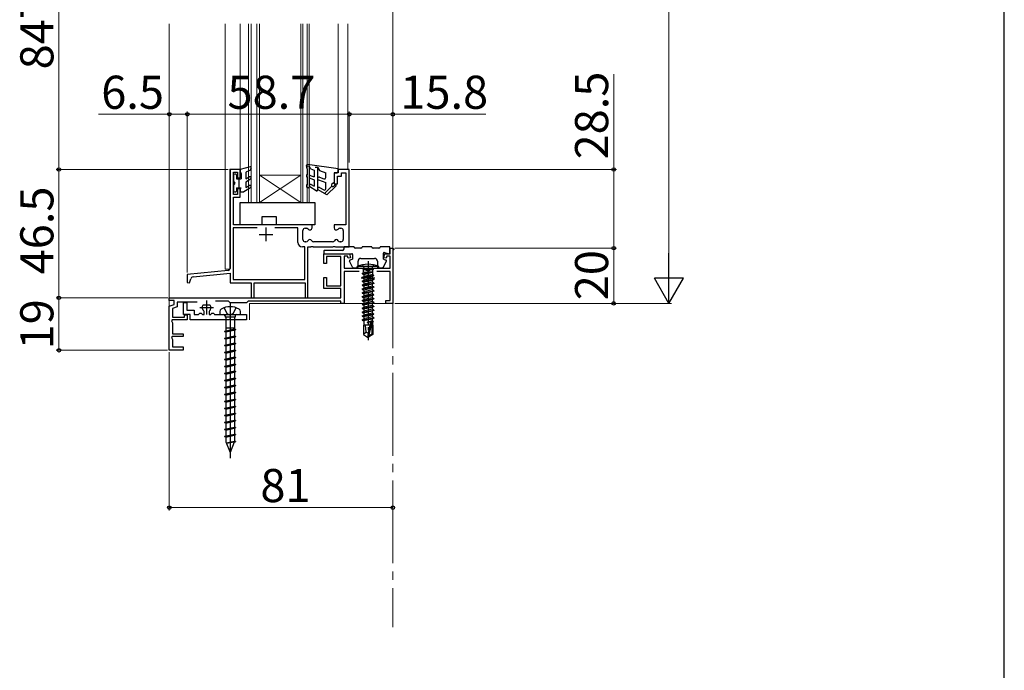
# Model space of a CAD drawing. Extents: x 105 to 1155, y 126 to 1689.
# Drawn here: x 798 to 1155, y 686 to 922 of the extents above; entities that cross this region are included whole.
import ezdxf

# ---------------------------------------------------------------- set-up
doc = ezdxf.new("R2010")
doc.units = 0
doc.linetypes.add('YCENTER_1', pattern=[13, 10, -1, 1, -1])
doc.linetypes.add('YHIDDEN_1', pattern=[4, 3, -1])
for name, color, linetype, lineweight in [('YKK_11', 7, 'CONTINUOUS', 30), ('YKK_12', 2, 'CONTINUOUS', 13), ('YKK_13', 4, 'CONTINUOUS', 30), ('YKK_D', 6, 'CONTINUOUS', 13), ('YKK_ZWAK', 7, 'CONTINUOUS', 30)]:
    doc.layers.add(name, color=color, linetype=linetype, lineweight=lineweight)
doc.styles.add('text-b', font='txt')

msp = doc.modelspace()

# ---------------------------------------------------------------- linework, layer by layer
at = {"layer": 'YKK_11', "linetype": 'ByBlock', "lineweight": -2, "ltscale": 0.5}
for p, q in [((874.47, 867.74), (874.47, 831.87)), ((878.17, 867.74), (874.47, 867.74)), ((878.17, 864.74), (878.17, 867.74)), ((917.67, 867.74), (913.67, 867.74)), ((913.67, 867.74), (913.67, 866.54)), ((917.67, 839.74), (917.67, 867.74)), ((875.67, 858.74), (875.67, 866.74)), ((875.67, 866.74), (877.17, 866.74)), ((877.17, 866.74), (877.17, 864.74)), ((877.17, 864.74), (878.17, 864.74)), ((913.67, 866.54), (912.17, 866.54)), ((912.17, 866.54), (912.17, 862.54)), ((913.37, 862.54), (913.37, 865.34)), ((913.37, 865.34), (914.87, 865.34)), ((914.87, 865.34), (914.87, 866.54)), ((914.87, 866.54), (916.47, 866.54)), ((916.47, 866.54), (916.47, 847.74)), ((878.17, 860.74), (877.17, 860.74)), ((877.17, 860.74), (877.17, 858.74)), ((878.17, 857.74), (878.17, 860.74)), ((912.17, 862.54), (913.37, 862.54)), ((877.17, 858.74), (875.67, 858.74)), ((875.67, 847.74), (875.67, 857.74)), ((875.67, 857.74), (878.17, 857.74)), ((884.3, 846.64), (875.57, 846.64)), ((875.57, 846.64), (875.57, 827.84)), ((904.17, 847.74), (875.67, 847.74)), ((899.07, 846.64), (890.65, 846.64)), ((899.07, 841.34), (899.07, 846.64)), ((900.87, 842.34), (900.87, 845.64)), ((901.67, 846.44), (902.12, 846.44)), ((904.17, 846.64), (904.17, 847.74)), ((916.47, 847.74), (912.17, 847.74)), ((912.17, 847.74), (912.17, 846.64)), ((914.22, 846.44), (914.67, 846.44)), ((915.47, 845.64), (915.47, 842.34)), ((901.57, 839.74), (900.67, 839.74)), ((901.57, 827.84), (901.57, 839.74)), ((901.99, 841.54), (901.67, 841.54)), ((902.67, 821.24), (902.67, 839.74)), ((902.67, 839.74), (903.71, 839.74)), ((903.71, 839.74), (903.9, 839.86)), ((903.9, 839.86), (904.45, 839.86)), ((904.45, 839.86), (904.63, 839.74)), ((904.63, 839.74), (911.71, 839.74)), ((911.59, 841.54), (904.76, 841.54)), ((911.71, 839.74), (911.9, 839.86)), ((911.9, 839.86), (912.45, 839.86)), ((912.45, 839.86), (912.63, 839.74)), ((912.63, 839.74), (917.67, 839.74)), ((914.67, 841.54), (914.36, 841.54)), ((873.84, 831.18), (858.97, 829.74)), ((858.97, 829.74), (858.97, 826.8)), ((859.84, 826.68), (860.22, 828.1)), ((861.09, 828.84), (874.47, 830.13)), ((874.47, 830.13), (874.47, 826.74)), ((875.57, 827.84), (901.57, 827.84)), ((858.97, 826.8), (859.84, 826.68)), ((874.47, 826.74), (882.17, 826.74)), ((882.17, 826.74), (882.17, 821.24)), ((883.17, 821.24), (883.17, 826.74)), ((883.17, 826.74), (901.67, 826.74)), ((901.67, 826.74), (901.67, 821.24)), ((882.17, 821.24), (883.17, 821.24)), ((901.67, 821.24), (902.67, 821.24))]:
    msp.add_line(p, q, dxfattribs=at)
at = {"layer": 'YKK_11', "ltscale": 0.5}
for p, q in [((887.47, 846.74), (887.47, 841.74)), ((884.97, 844.24), (889.97, 844.24))]:
    msp.add_line(p, q, dxfattribs=at)
at = {"layer": 'YKK_11', "color": 211, "linetype": 'ByBlock', "lineweight": -2}
for p, q in [((932.47, 837.24), (932.47, 839.24)), ((932.47, 839.24), (933.47, 839.24)), ((933.47, 839.24), (933.47, 819.24)), ((908.47, 833.64), (908.47, 837.24)), ((908.47, 837.24), (917.77, 837.24)), ((914.67, 836.24), (909.47, 836.24)), ((909.47, 836.24), (909.47, 833.64)), ((914.67, 825.64), (914.67, 836.24)), ((917.08, 836.34), (915.87, 836.34)), ((915.87, 836.34), (915.87, 831.94)), ((917.29, 835.57), (917.08, 836.34)), ((918.16, 835.8), (917.29, 835.57)), ((917.77, 837.24), (918.16, 835.8)), ((930.19, 835.8), (930.57, 837.24)), ((931.06, 835.57), (930.19, 835.8)), ((930.57, 837.24), (932.47, 837.24)), ((931.26, 836.34), (931.06, 835.57)), ((932.47, 836.34), (931.26, 836.34)), ((932.47, 831.94), (932.47, 836.34)), ((909.47, 833.64), (908.47, 833.64)), ((915.87, 831.94), (932.47, 831.94)), ((908.47, 824.64), (908.47, 828.64)), ((908.47, 828.64), (909.47, 828.64)), ((909.47, 828.64), (909.47, 825.64)), ((921.24, 830.74), (915.87, 830.74)), ((915.87, 830.74), (915.87, 819.24)), ((932.47, 830.74), (927.71, 830.74)), ((932.47, 820.24), (932.47, 830.74)), ((914.67, 824.64), (908.47, 824.64)), ((909.47, 825.64), (914.67, 825.64)), ((914.67, 821.24), (914.67, 824.64)), ((852.47, 820.24), (852.47, 821.24)), ((852.47, 821.24), (914.67, 821.24)), ((854.17, 820.24), (852.47, 820.24)), ((852.47, 818.24), (854.17, 818.86)), ((852.47, 802.24), (852.47, 818.24)), ((855.37, 818.02), (853.67, 817.4)), ((853.67, 817.4), (853.67, 814.24)), ((854.17, 818.86), (854.17, 820.24)), ((862.59, 819.74), (855.37, 819.74)), ((855.37, 819.74), (855.37, 818.02)), ((873.87, 820.04), (869.21, 820.04)), ((874.47, 819.44), (873.87, 820.04)), ((880.47, 819.44), (874.47, 819.44)), ((881.07, 820.04), (880.47, 819.44)), ((914.67, 820.04), (881.07, 820.04)), ((914.67, 819.24), (914.67, 820.04)), ((915.87, 819.24), (914.67, 819.24)), ((930.97, 819.24), (930.97, 820.24)), ((930.97, 820.24), (932.47, 820.24)), ((933.47, 819.24), (930.97, 819.24)), ((853.67, 814.24), (857.97, 814.24)), ((857.97, 814.24), (857.97, 815.04)), ((857.97, 815.04), (858.97, 815.04)), ((858.97, 815.04), (858.97, 813.24)), ((853.45, 813.24), (853.25, 812.9)), ((853.25, 812.9), (853.67, 812.16)), ((858.97, 813.24), (853.45, 813.24)), ((853.67, 812.16), (853.67, 808.24)), ((853.45, 807.24), (853.25, 806.9)), ((853.25, 806.9), (853.67, 806.16)), ((857.47, 807.24), (853.45, 807.24)), ((853.67, 808.24), (857.47, 808.24)), ((857.47, 808.24), (857.47, 807.24)), ((853.67, 806.16), (853.67, 803.44)), ((853.67, 803.44), (857.47, 803.44)), ((857.47, 803.44), (857.47, 802.24)), ((857.47, 802.24), (852.47, 802.24))]:
    msp.add_line(p, q, dxfattribs=at)
at = {"layer": 'YKK_11', "color": 211}
for p, q in [((921.97, 828.44), (926.97, 828.44)), ((924.47, 830.94), (924.47, 825.94)), ((863.47, 817.74), (868.47, 817.74)), ((865.97, 820.24), (865.97, 815.24))]:
    msp.add_line(p, q, dxfattribs=at)
at = {"layer": 'YKK_11', "color": 190, "linetype": 'ByBlock', "lineweight": -2, "ltscale": 0.5}
for p, q in [((857.67, 815.24), (857.67, 819.54)), ((857.67, 819.54), (858.87, 819.54)), ((858.87, 819.54), (858.87, 816.74)), ((864.63, 818.6), (864.88, 818.74)), ((864.88, 818.74), (867.07, 818.74)), ((867.07, 818.74), (867.32, 818.6)), ((859.97, 815.24), (857.67, 815.24)), ((858.87, 816.74), (861.47, 816.74)), ((859.97, 813.24), (859.97, 815.24)), ((861.47, 816.74), (861.47, 815.24)), ((861.47, 815.24), (863.07, 815.24)), ((863.07, 815.24), (863.27, 815.44)), ((863.27, 815.44), (863.47, 815.64)), ((863.47, 815.64), (864.07, 815.64)), ((864.07, 815.64), (864.27, 815.44)), ((864.27, 815.44), (864.47, 815.24)), ((864.47, 815.24), (865.07, 815.24)), ((865.07, 816.26), (864.96, 816.5)), ((865.07, 815.24), (865.07, 816.26)), ((866.98, 816.5), (866.87, 816.26)), ((866.87, 816.26), (866.87, 815.24)), ((866.87, 815.24), (867.47, 815.24)), ((867.47, 815.24), (867.67, 815.44)), ((867.67, 815.44), (867.87, 815.64)), ((867.87, 815.64), (868.47, 815.64)), ((868.47, 815.64), (868.67, 815.44)), ((868.67, 815.44), (868.87, 815.24)), ((868.87, 815.24), (880.47, 815.24)), ((880.47, 815.24), (880.47, 813.24)), ((874.02, 813.24), (859.97, 813.24)), ((874.2, 813.36), (874.02, 813.24)), ((874.75, 813.36), (874.2, 813.36)), ((874.93, 813.24), (874.75, 813.36)), ((880.47, 813.24), (874.93, 813.24))]:
    msp.add_line(p, q, dxfattribs=at)
at = {"layer": 'YKK_11', "linetype": 'ByBlock', "lineweight": -2, "ltscale": 0.5}
for centre, radius, start, end in [((901.67, 845.64), 0.8, 90, 180), ((902.12, 845.64), 0.8, 38.6822, 90), ((903.37, 846.64), 0.8, 218.6822, 360), ((912.97, 846.64), 0.8, 180, 321.3178), ((914.22, 845.64), 0.8, 90, 141.3178), ((914.67, 845.64), 0.8, 0, 90), ((901.67, 842.34), 0.8, 180, 270), ((901.99, 842.34), 0.8, 270, 330), ((903.37, 841.54), 0.8, 30, 150), ((904.76, 842.34), 0.8, 210, 270), ((911.59, 842.34), 0.8, 270, 330), ((912.97, 841.54), 0.8, 30, 150), ((914.36, 842.34), 0.8, 210, 270), ((914.67, 842.34), 0.8, 270, 360), ((900.67, 841.34), 1.6, 180, 270), ((873.77, 831.87), 0.7, 275.5275, 0), ((861.19, 827.84), 1, 95.5275, 165)]:
    msp.add_arc(centre, radius, start, end, dxfattribs=at)
at = {"layer": 'YKK_11', "color": 190, "linetype": 'ByBlock', "lineweight": -2, "ltscale": 0.5}
for start, end in [(147.421, 230.8333), (309.1667, 32.579)]:
    msp.add_arc((865.97, 817.74), 1.6, start, end, dxfattribs=at)
at = {"layer": 'YKK_12', "linetype": 'YCENTER_1', "ltscale": 3}
msp.add_line((933.47, 1418.06), (933.47, 701.92), dxfattribs=at)
at = {"layer": 'YKK_12'}
for p, q in [((852.47, 920.53), (852.47, 818.03)), ((872.67, 920.53), (872.67, 831.66)), ((878.17, 920.53), (878.17, 867.84)), ((913.67, 920.53), (913.67, 867.84)), ((917.17, 920.53), (917.17, 867.84)), ((933.47, 819.24), (933.47, 920.53)), ((874.37, 867.84), (874.37, 831.66)), ((874.37, 867.84), (878.17, 867.84)), ((913.67, 867.84), (917.17, 867.84)), ((885.17, 865.74), (900.17, 865.74)), ((885.17, 855.74), (900.17, 865.74)), ((900.17, 855.74), (885.17, 865.74)), ((881.17, 855.74), (885.17, 855.74)), ((885.17, 855.74), (900.17, 855.74)), ((900.17, 855.74), (903.17, 855.74)), ((874.37, 831.66), (872.67, 831.66)), ((881.47, 819.24), (933.47, 819.24)), ((881.47, 813.25), (881.47, 819.24))]:
    msp.add_line(p, q, dxfattribs=at)
at = {"layer": 'YKK_12', "ltscale": 0.5}
for p, q in [((881.17, 855.74), (881.17, 920.53)), ((882.17, 855.74), (882.17, 920.53)), ((884.17, 855.74), (884.17, 920.53)), ((885.17, 855.74), (885.17, 920.53)), ((900.17, 855.74), (900.17, 920.53)), ((900.87, 855.74), (900.87, 920.53)), ((902.47, 855.74), (902.47, 920.53)), ((903.17, 855.74), (903.17, 920.53))]:
    msp.add_line(p, q, dxfattribs=at)
at = {"layer": 'YKK_13', "ltscale": 0.5}
for p, q in [((881.79, 868.73), (878.17, 867.74)), ((878.17, 867.74), (878.17, 866.74)), ((881.64, 867.44), (880.46, 866.87)), ((882.13, 868.29), (881.64, 867.44)), ((902.37, 868.04), (902.18, 869.19)), ((902.37, 868.04), (902.37, 865.84)), ((902.45, 869.04), (903.17, 868.95)), ((913.67, 868.04), (902.51, 869.54)), ((903.73, 867.99), (903.17, 868.95)), ((903.17, 868.95), (903.17, 861.34)), ((903.73, 867.99), (904.97, 867.54)), ((904.97, 867.54), (904.97, 865.1)), ((905.37, 868.65), (906.16, 868.54)), ((906.17, 868.54), (906.17, 860.34)), ((906.17, 868.54), (906.84, 867.39)), ((906.84, 867.39), (909.17, 866.54)), ((913.67, 867.24), (913.67, 868.04)), ((875.77, 865.74), (875.77, 863.34)), ((876.57, 866.04), (876.07, 866.04)), ((876.87, 865.74), (876.87, 864.34)), ((876.87, 864.34), (878.47, 864.34)), ((877.67, 864.34), (877.67, 861.14)), ((878.17, 866.74), (878.47, 866.22)), ((878.47, 866.22), (878.47, 864.34)), ((880.17, 866.42), (880.17, 864.34)), ((880.17, 864.34), (881.42, 865.06)), ((881.92, 864.19), (880.17, 863.18)), ((902.17, 865.64), (902.17, 865.24)), ((902.37, 865.04), (902.37, 862.24)), ((903.5, 864.57), (904.97, 864.04)), ((903.84, 865.51), (904.97, 865.1)), ((904.97, 864.04), (904.97, 861.67)), ((906.5, 864.01), (909.17, 863.04)), ((906.84, 864.95), (908.5, 864.35)), ((909.17, 864.82), (909.17, 866.54)), ((912.17, 866.54), (912.17, 863.04)), ((912.17, 866.54), (912.97, 866.54)), ((875.77, 862.34), (875.77, 859.94)), ((876.87, 861.14), (878.47, 861.14)), ((876.87, 861.14), (876.87, 859.94)), ((878.17, 860.62), (878.47, 861.14)), ((878.17, 860.62), (878.17, 859.64)), ((881.92, 861.05), (879.47, 859.64)), ((880.17, 863.18), (880.17, 861.2)), ((880.17, 861.2), (881.42, 861.92)), ((902.17, 862.04), (902.17, 861.51)), ((902.72, 861.08), (902.27, 861.34)), ((905.72, 860.08), (903.42, 861.41)), ((903.92, 862.27), (904.97, 861.67)), ((909.59, 858.54), (906.42, 860.36)), ((906.92, 861.23), (908.42, 860.36)), ((908.69, 859.06), (911.32, 861.68)), ((909.17, 860.8), (909.17, 863.04)), ((912.9, 861.85), (909.59, 858.54)), ((912.17, 863.04), (911.37, 862.44)), ((912.55, 862.2), (912.03, 861.68)), ((876.07, 859.64), (876.57, 859.64)), ((878.17, 859.64), (879.47, 859.64))]:
    msp.add_line(p, q, dxfattribs=at)
at = {"layer": 'YKK_13'}
for p, q in [((878.17, 847.74), (878.17, 855.74)), ((878.17, 855.74), (905.17, 855.74)), ((905.17, 855.74), (905.17, 847.74)), ((886.17, 847.74), (886.17, 850.74)), ((886.17, 850.74), (891.17, 850.74)), ((891.17, 850.74), (891.17, 847.74)), ((886.17, 847.74), (878.17, 847.74)), ((905.17, 847.74), (891.17, 847.74)), ((915.17, 838.44), (908.67, 838.44)), ((915.77, 839.04), (915.77, 839.54)), ((919.37, 839.74), (915.97, 839.74)), ((921.87, 839.24), (919.87, 839.24)), ((925.87, 839.74), (922.37, 839.74)), ((928.37, 839.24), (926.37, 839.24)), ((932.37, 839.74), (928.87, 839.74)), ((932.37, 837.74), (932.37, 839.74)), ((908.47, 838.24), (908.47, 837.24)), ((908.47, 837.24), (918.57, 837.24)), ((918.87, 835.24), (917.97, 834.92)), ((918.87, 836.94), (918.87, 835.24)), ((921.87, 835.54), (926.87, 835.54)), ((930.07, 835.24), (930.07, 837.44)), ((930.07, 835.24), (930.97, 834.92)), ((930.48, 837.72), (931.7, 837.27)), ((918.79, 832.31), (917.8, 834.51)), ((919.07, 832.14), (920.57, 832.14)), ((920.47, 831.94), (920.55, 832.59)), ((920.47, 831.94), (928.47, 831.94)), ((928.4, 832.59), (920.55, 832.59)), ((920.87, 832.44), (920.87, 834.54)), ((922.4, 831.94), (922.8, 831.54)), ((922.8, 831.54), (926.15, 831.54)), ((922.8, 830.39), (922.8, 831.54)), ((926.55, 831.94), (926.15, 831.54)), ((926.15, 829.73), (926.15, 831.54)), ((927.87, 834.54), (927.87, 832.44)), ((928.17, 832.14), (929.69, 832.14)), ((928.47, 831.94), (928.4, 832.59)), ((929.96, 832.3), (931.14, 834.5)), ((922.37, 830.09), (925.97, 830.69)), ((925.97, 830.59), (922.37, 829.99)), ((922.37, 830.09), (922.8, 830.39)), ((922.37, 830.09), (922.37, 829.99)), ((922.37, 830.09), (922.37, 829.99)), ((922.37, 829.99), (922.92, 829.67)), ((922.37, 828.69), (926.57, 829.39)), ((926.57, 829.29), (922.37, 828.59)), ((922.37, 828.69), (922.92, 829.01)), ((922.37, 828.69), (922.37, 828.59)), ((922.37, 828.59), (922.92, 828.27)), ((922.37, 827.29), (926.57, 827.99)), ((926.57, 827.89), (922.37, 827.19)), ((925.97, 830.69), (922.8, 830.39)), ((922.92, 829.67), (925.97, 830.59)), ((926.15, 829.73), (922.92, 829.01)), ((922.92, 829.67), (922.92, 829.01)), ((926.02, 828.97), (922.92, 828.27)), ((926.02, 828.31), (922.92, 827.61)), ((926.02, 828.31), (922.92, 827.61)), ((922.92, 828.27), (922.92, 827.61)), ((925.97, 830.69), (925.97, 830.59)), ((926.57, 829.29), (926.02, 828.97)), ((926.02, 828.97), (926.02, 828.31)), ((926.57, 827.99), (926.02, 828.31)), ((926.57, 827.89), (926.02, 827.57)), ((926.15, 829.73), (926.57, 829.39)), ((926.57, 829.39), (926.57, 829.29)), ((926.57, 827.99), (926.57, 827.89)), ((922.37, 827.29), (922.92, 827.61)), ((922.37, 827.29), (922.37, 827.19)), ((922.37, 827.19), (922.92, 826.87)), ((922.37, 825.89), (926.57, 826.59)), ((926.57, 826.49), (922.37, 825.79)), ((922.37, 825.89), (922.92, 826.21)), ((922.37, 825.89), (922.37, 825.79)), ((922.37, 825.79), (922.92, 825.47)), ((922.37, 824.49), (926.57, 825.19)), ((926.57, 825.09), (922.37, 824.39)), ((922.37, 824.49), (922.92, 824.81)), ((922.37, 824.49), (922.37, 824.39)), ((922.37, 824.39), (922.92, 824.07)), ((924.47, 827.22), (922.92, 826.87)), ((926.02, 826.91), (922.92, 826.21)), ((922.92, 826.87), (922.92, 826.21)), ((924.47, 825.82), (922.92, 825.47)), ((926.02, 825.51), (922.92, 824.81)), ((922.92, 825.47), (922.92, 824.81)), ((924.47, 824.42), (922.92, 824.07)), ((926.02, 824.11), (922.92, 823.41)), ((922.92, 824.07), (922.92, 823.41)), ((926.02, 827.57), (924.47, 827.22)), ((926.02, 826.17), (924.47, 825.82)), ((926.02, 824.77), (924.47, 824.42)), ((926.02, 827.57), (926.02, 826.91)), ((926.57, 826.59), (926.02, 826.91)), ((926.57, 826.49), (926.02, 826.17)), ((926.02, 826.17), (926.02, 825.51)), ((926.57, 825.19), (926.02, 825.51)), ((926.57, 825.09), (926.02, 824.77)), ((926.02, 824.77), (926.02, 824.11)), ((926.57, 823.79), (926.02, 824.11)), ((926.57, 826.59), (926.57, 826.49)), ((926.57, 825.19), (926.57, 825.09)), ((922.37, 823.09), (926.57, 823.79)), ((926.57, 823.69), (922.37, 822.99)), ((922.37, 823.09), (922.92, 823.41)), ((922.37, 823.09), (922.37, 822.99)), ((922.37, 822.99), (922.92, 822.67)), ((922.37, 821.69), (926.57, 822.39)), ((926.57, 822.29), (922.37, 821.59)), ((922.37, 821.69), (922.92, 822.01)), ((922.37, 821.69), (922.37, 821.59)), ((922.37, 821.59), (922.92, 821.27)), ((922.37, 820.29), (926.57, 820.99)), ((926.57, 820.89), (922.37, 820.19)), ((922.37, 820.29), (922.92, 820.61)), ((924.47, 823.02), (922.92, 822.67)), ((926.02, 822.71), (922.92, 822.01)), ((922.92, 822.67), (922.92, 822.01)), ((924.47, 821.62), (922.92, 821.27)), ((926.02, 821.31), (922.92, 820.61)), ((922.92, 821.27), (922.92, 820.61)), ((926.02, 823.37), (924.47, 823.02)), ((926.02, 821.97), (924.47, 821.62)), ((926.02, 820.57), (924.47, 820.22)), ((926.57, 823.69), (926.02, 823.37)), ((926.02, 823.37), (926.02, 822.71)), ((926.57, 822.39), (926.02, 822.71)), ((926.57, 822.29), (926.02, 821.97)), ((926.02, 821.97), (926.02, 821.31)), ((926.57, 820.99), (926.02, 821.31)), ((926.57, 820.89), (926.02, 820.57)), ((926.02, 820.57), (926.02, 819.91)), ((926.57, 823.79), (926.57, 823.69)), ((926.57, 822.39), (926.57, 822.29)), ((926.57, 820.99), (926.57, 820.89)), ((872.32, 817.66), (873.33, 815.62)), ((874.47, 819.74), (874.47, 763.19)), ((876.62, 817.66), (875.62, 815.62)), ((922.37, 820.29), (922.37, 820.19)), ((922.37, 820.19), (922.92, 819.87)), ((922.37, 818.89), (926.57, 819.59)), ((926.57, 819.49), (922.37, 818.79)), ((922.37, 818.89), (922.92, 819.21)), ((922.37, 818.89), (922.37, 818.79)), ((922.37, 818.79), (922.79, 818.55)), ((922.37, 817.49), (926.57, 818.19)), ((926.57, 818.09), (922.37, 817.39)), ((922.37, 817.49), (922.92, 817.81)), ((922.37, 817.49), (922.37, 817.39)), ((922.37, 817.39), (922.79, 817.15)), ((926.02, 819.17), (922.79, 818.55)), ((926.02, 817.77), (922.79, 817.15)), ((924.47, 820.22), (922.92, 819.87)), ((926.02, 819.91), (922.92, 819.21)), ((922.92, 819.87), (922.92, 819.21)), ((922.92, 818.57), (922.92, 817.81)), ((926.02, 818.51), (922.92, 817.81)), ((922.92, 817.17), (922.92, 816.41)), ((926.02, 817.11), (922.92, 816.41)), ((926.57, 819.59), (926.02, 819.91)), ((926.57, 819.49), (926.02, 819.17)), ((926.02, 819.17), (926.02, 818.51)), ((926.57, 818.19), (926.02, 818.51)), ((926.57, 818.09), (926.02, 817.77)), ((926.02, 817.77), (926.02, 817.11)), ((926.57, 816.79), (926.02, 817.11)), ((926.57, 819.59), (926.57, 819.49)), ((926.57, 818.19), (926.57, 818.09)), ((870.72, 816.26), (870.72, 815.24)), ((870.72, 815.24), (878.22, 815.24)), ((872.67, 814.74), (872.67, 814.24)), ((876.27, 814.24), (872.67, 814.24)), ((872.9, 814.24), (872.9, 809.18)), ((873.33, 815.62), (874.47, 815.02)), ((875.62, 815.62), (874.47, 815.02)), ((876.04, 814.24), (876.04, 809.87)), ((876.27, 814.74), (876.27, 814.24)), ((878.22, 815.24), (878.22, 816.26)), ((922.37, 816.09), (926.57, 816.79)), ((926.57, 816.69), (922.37, 815.99)), ((922.37, 816.09), (922.92, 816.41)), ((922.37, 816.09), (922.37, 815.99)), ((922.37, 815.99), (922.79, 815.75)), ((922.37, 814.69), (926.57, 815.39)), ((926.57, 815.29), (922.37, 814.59)), ((922.37, 814.69), (922.92, 815.01)), ((922.37, 814.69), (922.37, 814.59)), ((922.37, 814.59), (922.79, 814.35)), ((922.37, 813.29), (926.57, 813.99)), ((926.57, 813.89), (922.37, 813.19)), ((922.37, 813.29), (922.92, 813.61)), ((926.02, 816.37), (922.79, 815.75)), ((926.02, 814.97), (922.79, 814.35)), ((926.02, 813.57), (922.79, 812.95)), ((922.92, 815.77), (922.92, 815.01)), ((926.02, 815.71), (922.92, 815.01)), ((922.92, 814.37), (922.92, 813.61)), ((926.02, 814.31), (922.92, 813.61)), ((926.57, 816.69), (926.02, 816.37)), ((926.02, 816.37), (926.02, 815.71)), ((926.57, 815.39), (926.02, 815.71)), ((926.57, 815.29), (926.02, 814.97)), ((926.02, 814.97), (926.02, 814.31)), ((926.57, 813.99), (926.02, 814.31)), ((926.57, 813.89), (926.02, 813.57)), ((926.02, 813.57), (926.02, 812.91)), ((926.57, 816.79), (926.57, 816.69)), ((926.57, 815.39), (926.57, 815.29)), ((926.57, 813.99), (926.57, 813.89)), ((876.04, 809.87), (872.47, 809.08)), ((876.47, 809.8), (872.47, 809.08)), ((876.04, 810.24), (872.9, 810.24)), ((876.04, 809.87), (876.47, 809.8)), ((876.47, 809.8), (876.47, 809.67)), ((922.37, 813.29), (922.37, 813.19)), ((922.37, 813.19), (922.79, 812.95)), ((922.77, 811.34), (922.77, 807.98)), ((925.13, 811.34), (922.77, 811.34)), ((922.92, 812.97), (922.92, 811.34)), ((923.77, 808.84), (923.52, 811.34)), ((926.02, 812.91), (924.17, 812.34)), ((924.17, 812.34), (925.43, 812.55)), ((925.38, 812.44), (924.17, 812.24)), ((925.37, 812.38), (924.17, 812.24)), ((924.17, 812.34), (924.17, 812.24)), ((925.38, 812.44), (924.47, 808.44)), ((925.82, 812.55), (924.62, 807.3)), ((925.76, 812.6), (926.37, 812.7)), ((926.37, 812.6), (925.84, 812.51)), ((926.15, 812.48), (925.87, 812.44)), ((925.87, 812.39), (925.87, 808.14)), ((926.17, 811.34), (925.87, 811.34)), ((926.37, 812.7), (926.02, 812.91)), ((926.37, 812.6), (926.15, 812.48)), ((926.15, 811.34), (926.15, 812.48)), ((926.17, 811.34), (926.17, 807.98)), ((926.37, 812.7), (926.37, 812.6)), ((876.47, 809.67), (872.47, 808.96)), ((872.47, 809.08), (872.47, 808.96)), ((872.9, 808.88), (872.47, 808.96)), ((876.04, 807.33), (872.47, 806.54)), ((876.47, 807.26), (872.47, 806.54)), ((876.47, 807.13), (872.47, 806.42)), ((872.47, 806.54), (872.47, 806.42)), ((872.9, 806.34), (872.47, 806.42)), ((872.9, 808.88), (876.47, 809.67)), ((872.9, 808.88), (872.9, 806.64)), ((872.9, 806.34), (876.47, 807.13)), ((872.9, 806.34), (872.9, 804.1)), ((876.04, 809.58), (876.04, 807.33)), ((876.04, 807.33), (876.47, 807.26)), ((876.04, 807.04), (876.04, 804.79)), ((876.47, 807.26), (876.47, 807.13)), ((923.77, 808.84), (922.77, 807.98)), ((922.77, 807.98), (924.32, 806.94)), ((924.47, 808.34), (923.77, 808.84)), ((924.47, 808.44), (924.32, 806.94)), ((924.32, 806.94), (924.62, 806.94)), ((924.47, 808.44), (924.47, 806.94)), ((925.87, 808.14), (924.62, 807.3)), ((926.17, 807.98), (924.62, 806.94)), ((924.62, 807.3), (924.62, 806.94)), ((926.17, 807.98), (925.87, 808.14)), ((876.04, 804.79), (872.47, 804)), ((876.47, 804.72), (872.47, 804)), ((876.47, 804.59), (872.47, 803.88)), ((872.47, 804), (872.47, 803.88)), ((872.9, 803.8), (872.47, 803.88)), ((872.9, 803.8), (876.47, 804.59)), ((872.9, 803.8), (872.9, 801.56)), ((876.04, 804.79), (876.47, 804.72)), ((876.04, 804.5), (876.04, 802.25)), ((876.47, 804.72), (876.47, 804.59)), ((876.04, 802.25), (872.47, 801.46)), ((876.47, 802.18), (872.47, 801.46)), ((876.47, 802.05), (872.47, 801.34)), ((872.47, 801.46), (872.47, 801.34)), ((872.9, 801.26), (872.47, 801.34)), ((876.04, 799.71), (872.47, 798.92)), ((876.47, 799.64), (872.47, 798.92)), ((876.47, 799.51), (872.47, 798.8)), ((872.9, 801.26), (876.47, 802.05)), ((872.9, 801.26), (872.9, 799.02)), ((872.9, 798.72), (876.47, 799.51)), ((876.04, 802.25), (876.47, 802.18)), ((876.04, 801.96), (876.04, 799.71)), ((876.04, 799.71), (876.47, 799.64)), ((876.04, 799.42), (876.04, 797.17)), ((876.47, 802.18), (876.47, 802.05)), ((876.47, 799.64), (876.47, 799.51)), ((872.47, 798.92), (872.47, 798.8)), ((872.9, 798.72), (872.47, 798.8)), ((876.04, 797.17), (872.47, 796.38)), ((876.47, 797.1), (872.47, 796.38)), ((876.47, 796.97), (872.47, 796.26)), ((872.47, 796.38), (872.47, 796.26)), ((872.9, 796.18), (872.47, 796.26)), ((872.9, 798.72), (872.9, 796.48)), ((872.9, 796.18), (876.47, 796.97)), ((872.9, 796.18), (872.9, 793.94)), ((876.04, 797.17), (876.47, 797.1)), ((876.04, 796.88), (876.04, 794.63)), ((876.47, 797.1), (876.47, 796.97)), ((876.04, 794.63), (872.47, 793.84)), ((876.47, 794.56), (872.47, 793.84)), ((876.47, 794.43), (872.47, 793.72)), ((872.47, 793.84), (872.47, 793.72)), ((872.9, 793.64), (872.47, 793.72)), ((876.04, 792.09), (872.47, 791.3)), ((876.47, 792.02), (872.47, 791.3)), ((872.9, 793.64), (876.47, 794.43)), ((872.9, 793.64), (872.9, 791.4)), ((876.04, 794.63), (876.47, 794.56)), ((876.04, 794.34), (876.04, 792.09)), ((876.04, 792.09), (876.47, 792.02)), ((876.47, 794.56), (876.47, 794.43)), ((876.47, 792.02), (876.47, 791.89)), ((876.47, 791.89), (872.47, 791.18)), ((872.47, 791.3), (872.47, 791.18)), ((872.9, 791.1), (872.47, 791.18)), ((876.04, 789.55), (872.47, 788.76)), ((876.47, 789.48), (872.47, 788.76)), ((876.47, 789.35), (872.47, 788.64)), ((872.47, 788.76), (872.47, 788.64)), ((872.9, 788.56), (872.47, 788.64)), ((872.9, 791.1), (876.47, 791.89)), ((872.9, 791.1), (872.9, 788.86)), ((872.9, 788.56), (876.47, 789.35)), ((872.9, 788.56), (872.9, 786.32)), ((876.04, 791.8), (876.04, 789.55)), ((876.04, 789.55), (876.47, 789.48)), ((876.04, 789.26), (876.04, 787.01)), ((876.47, 789.48), (876.47, 789.35)), ((876.04, 787.01), (872.47, 786.22)), ((876.47, 786.94), (872.47, 786.22)), ((876.47, 786.81), (872.47, 786.1)), ((872.47, 786.22), (872.47, 786.1)), ((872.9, 786.02), (872.47, 786.1)), ((872.9, 786.02), (876.47, 786.81)), ((872.9, 786.02), (872.9, 783.78)), ((876.04, 787.01), (876.47, 786.94)), ((876.04, 786.72), (876.04, 784.47)), ((876.47, 786.94), (876.47, 786.81)), ((876.04, 784.47), (872.47, 783.68)), ((876.47, 784.4), (872.47, 783.68)), ((876.47, 784.27), (872.47, 783.56)), ((872.47, 783.68), (872.47, 783.56)), ((872.9, 783.48), (872.47, 783.56)), ((876.04, 781.93), (872.47, 781.14)), ((876.47, 781.86), (872.47, 781.14)), ((876.47, 781.73), (872.47, 781.02)), ((872.9, 783.48), (876.47, 784.27)), ((872.9, 783.48), (872.9, 781.24)), ((872.9, 780.94), (876.47, 781.73)), ((876.04, 784.47), (876.47, 784.4)), ((876.04, 784.18), (876.04, 781.93)), ((876.04, 781.93), (876.47, 781.86)), ((876.04, 781.64), (876.04, 779.39)), ((876.47, 784.4), (876.47, 784.27)), ((876.47, 781.86), (876.47, 781.73)), ((872.47, 781.14), (872.47, 781.02)), ((872.9, 780.94), (872.47, 781.02)), ((876.04, 779.39), (872.47, 778.6)), ((876.47, 779.32), (872.47, 778.6)), ((876.47, 779.19), (872.47, 778.48)), ((872.47, 778.6), (872.47, 778.48)), ((872.9, 778.4), (872.47, 778.48)), ((872.9, 780.94), (872.9, 778.7)), ((872.9, 778.4), (876.47, 779.19)), ((872.9, 778.4), (872.9, 776.16)), ((876.04, 779.39), (876.47, 779.32)), ((876.04, 779.1), (876.04, 776.85)), ((876.47, 779.32), (876.47, 779.19)), ((876.04, 776.85), (872.47, 776.06)), ((876.47, 776.78), (872.47, 776.06)), ((876.47, 776.65), (872.47, 775.94)), ((872.47, 776.06), (872.47, 775.94)), ((872.9, 775.86), (872.47, 775.94)), ((876.04, 774.31), (872.47, 773.52)), ((876.47, 774.24), (872.47, 773.52)), ((872.9, 775.86), (876.47, 776.65)), ((872.9, 775.86), (872.9, 773.62)), ((876.04, 776.85), (876.47, 776.78)), ((876.04, 776.56), (876.04, 774.31)), ((876.04, 774.31), (876.47, 774.24)), ((876.47, 776.78), (876.47, 776.65)), ((876.47, 774.24), (876.47, 774.11)), ((876.47, 774.11), (872.47, 773.4)), ((872.47, 773.52), (872.47, 773.4)), ((872.9, 773.32), (872.47, 773.4)), ((876.04, 771.77), (872.47, 770.98)), ((876.47, 771.7), (872.47, 770.98)), ((876.47, 771.57), (872.47, 770.86)), ((872.47, 770.98), (872.47, 770.86)), ((872.9, 770.78), (872.47, 770.86)), ((872.9, 773.32), (876.47, 774.11)), ((872.9, 773.32), (872.9, 771.08)), ((872.9, 770.78), (876.47, 771.57)), ((872.9, 770.78), (872.9, 769.03)), ((876.04, 774.02), (876.04, 771.77)), ((876.04, 771.77), (876.47, 771.7)), ((876.04, 771.48), (876.04, 769.24)), ((876.47, 771.7), (876.47, 771.57)), ((872.9, 769.03), (874.47, 765.24)), ((876.04, 769.24), (873.1, 768.55)), ((876.47, 769.16), (873.1, 768.55)), ((876.47, 769.04), (873.14, 768.45)), ((876, 768.93), (873.14, 768.45)), ((876, 768.93), (874.47, 765.24)), ((876, 768.93), (876.47, 769.04)), ((876.04, 769.24), (876.47, 769.16)), ((876.47, 769.16), (876.47, 769.04))]:
    msp.add_line(p, q, dxfattribs=at)
at = {"layer": 'YKK_13', "color": 190}
msp.add_line((933.47, 838.64), (933.47, 834.74), dxfattribs=at)
at = {"layer": 'YKK_13', "linetype": 'YHIDDEN_1'}
for p, q in [((922.47, 833.25), (923.33, 831.53)), ((923.33, 831.53), (924.47, 830.93)), ((925.62, 831.53), (924.47, 830.93)), ((926.47, 833.25), (925.62, 831.53))]:
    msp.add_line(p, q, dxfattribs=at)
at = {"layer": 'YKK_13', "linetype": 'YCENTER_1'}
msp.add_line((924.47, 834.59), (924.47, 805.9), dxfattribs=at)
at = {"layer": 'YKK_13', "ltscale": 0.5}
for centre, radius, start, end in [((881.87, 868.44), 0.3, 329.9958, 107.5899), ((902.47, 869.24), 0.3, 82.6824, 189.6273), ((912.97, 867.24), 0.7, 270, 0), ((876.07, 865.74), 0.3, 90, 180), ((875.77, 862.84), 0.5, 270, 90), ((876.57, 865.74), 0.3, 0, 90), ((880.67, 866.42), 0.5, 115.4766, 180), ((881.67, 864.63), 0.5, 300, 120), ((902.37, 865.64), 0.2, 90, 180), ((902.37, 865.24), 0.2, 180, 270), ((903.67, 865.04), 0.5, 70, 250), ((906.67, 864.48), 0.5, 70, 250), ((908.67, 864.82), 0.5, 250, 0), ((876.07, 859.94), 0.3, 180, 270), ((876.57, 859.94), 0.3, 270, 0), ((881.67, 861.49), 0.5, 300, 120), ((902.37, 862.04), 0.2, 90, 180), ((902.37, 861.51), 0.2, 180, 240), ((902.87, 861.34), 0.3, 240, 0), ((903.67, 861.84), 0.5, 60, 240), ((905.87, 860.34), 0.3, 240, 0), ((906.67, 860.8), 0.5, 60.0001, 240), ((908.67, 860.8), 0.5, 240, 0), ((911.67, 862.04), 0.5, 126.8727, 315.0013), ((912.72, 862.03), 0.25, 314.9977, 135.0198)]:
    msp.add_arc(centre, radius, start, end, dxfattribs=at)
at = {"layer": 'YKK_13'}
for centre, radius, start, end in [((908.67, 838.24), 0.2, 90, 180), ((915.17, 839.04), 0.6, 270, 0), ((915.97, 839.54), 0.2, 90, 180), ((919.87, 839.74), 0.5, 180, 270), ((921.87, 839.74), 0.5, 270, 0), ((926.37, 839.74), 0.5, 180, 270), ((928.37, 839.74), 0.5, 270, 0), ((918.07, 834.64), 0.3, 109.4123, 204.3074), ((918.57, 836.94), 0.3, 0, 90), ((921.87, 834.54), 1, 90, 180), ((926.87, 834.54), 1, 0, 90), ((930.37, 837.44), 0.3, 69.7778, 180), ((930.87, 834.64), 0.3, 331.8016, 70.5877), ((931.87, 837.74), 0.5, 249.7778, 0), ((919.07, 832.44), 0.3, 204.3074, 270), ((924.47, 823.94), 9.5, 65.618, 114.382), ((920.57, 832.44), 0.3, 270, 0), ((928.17, 832.44), 0.3, 180, 270), ((929.69, 832.44), 0.3, 270, 331.8016), ((871.72, 816.26), 1, 121.4029, 180), ((874.47, 811.76), 6.28, 58.5971, 121.4029), ((877.22, 816.26), 1, 0, 58.5971), ((872.17, 814.74), 0.5, 0, 90), ((876.77, 814.74), 0.5, 90, 180), ((925.62, 812.39), 0.248, 0, 167.191)]:
    msp.add_arc(centre, radius, start, end, dxfattribs=at)
at = {"layer": 'YKK_13', "color": 190}
for centre, radius, start, end in [((933.52, 838.94), 0.3, 261.5236, 327.9454), ((933.94, 838.68), 0.2, 81.5236, 147.9454)]:
    msp.add_arc(centre, radius, start, end, dxfattribs=at)
at = {"layer": 'YKK_D', "ltscale": 3}
for p, q in [((1033.47, 1257.74), (1033.47, 829.74)), ((812.47, 966.24), (812.47, 867.74)), ((1013.47, 867.74), (1013.47, 902.24)), ((873.77, 867.74), (811.47, 867.74)), ((873.77, 867.74), (811.47, 867.74)), ((812.47, 867.74), (812.47, 821.24)), ((918.37, 867.74), (1014.47, 867.74)), ((1013.47, 839.24), (1013.47, 867.74)), ((934.17, 839.24), (1014.47, 839.24)), ((934.17, 839.24), (1014.47, 839.24)), ((1013.47, 819.24), (1013.47, 839.24)), ((851.97, 821.24), (811.47, 821.24)), ((851.97, 821.24), (811.47, 821.24)), ((812.47, 821.24), (812.47, 802.24)), ((934.17, 819.24), (1034.47, 819.24)), ((964.47, 819.24), (1014.47, 819.24)), ((851.77, 802.24), (811.47, 802.24)), ((852.47, 801.54), (852.47, 744.24)), ((852.47, 745.24), (933.47, 745.24))]:
    msp.add_line(p, q, dxfattribs=at)
at = {"layer": 'YKK_D'}
for p, q in [((852.47, 870.34), (852.47, 888.74)), ((858.97, 870.34), (858.97, 888.74)), ((858.97, 830.47), (858.97, 888.74)), ((917.67, 870.34), (917.67, 888.74)), ((917.67, 870.34), (917.67, 888.74)), ((933.47, 870.34), (933.47, 888.74)), ((852.47, 887.74), (826.76, 887.74)), ((858.97, 887.74), (852.47, 887.74)), ((858.97, 887.74), (917.67, 887.74)), ((917.67, 887.74), (933.47, 887.74)), ((933.47, 887.74), (967.09, 887.74))]:
    msp.add_line(p, q, dxfattribs=at)
at = {"layer": 'YKK_D', "lineweight": -2}
for p, q in [((1033.47, 819.24), (1033.47, 837.42)), ((1033.47, 819.24), (1028.22, 828.33)), ((1038.72, 828.33), (1028.22, 828.33)), ((1033.47, 819.24), (1038.72, 828.33))]:
    msp.add_line(p, q, dxfattribs=at)
at = {"layer": 'YKK_D', "linetype": 'ByBlock', "lineweight": -2}
for centre, radius in [((852.47, 887.74), 0.638), ((858.97, 887.74), 0.637), ((858.97, 887.74), 0.637), ((917.67, 887.74), 0.637), ((917.67, 887.74), 0.637), ((933.47, 887.74), 0.637), ((812.47, 867.74), 0.638), ((812.47, 867.74), 0.637), ((1013.47, 867.74), 0.638), ((1013.47, 839.24), 0.638), ((1013.47, 839.24), 0.637), ((812.47, 821.24), 0.638), ((812.47, 821.24), 0.637), ((1013.47, 819.24), 0.637), ((812.47, 802.24), 0.637), ((852.47, 745.24), 0.637), ((933.47, 745.24), 0.637)]:
    msp.add_circle(centre, radius, dxfattribs=at)
at = {"layer": 'YKK_ZWAK'}
msp.add_line((1155, 126), (1155, 1656), dxfattribs=at)

# ---------------------------------------------------------------- texts
at = {"layer": 'YKK_D', "style": 'text-b'}
for s, rotation, p in [('847', 90, (810.47, 904.03)), ('6.5', 0.0002, (827.81, 889.74)), ('28.5', 90, (1011.47, 871.4)), ('46.5', 90, (810.47, 829.76)), ('20', 90, (1011.47, 820.37)), ('19', 90, (810.47, 802.57))]:
    msp.add_text(s, height=12, rotation=rotation, dxfattribs=at).set_placement(p)
for s, p in [('58.7', (873.56, 889.74)), ('15.8', (936.18, 889.74)), ('81', (885.47, 747.24))]:
    msp.add_text(s, height=12, dxfattribs=at).set_placement(p)

doc.saveas('drawing.dxf')
